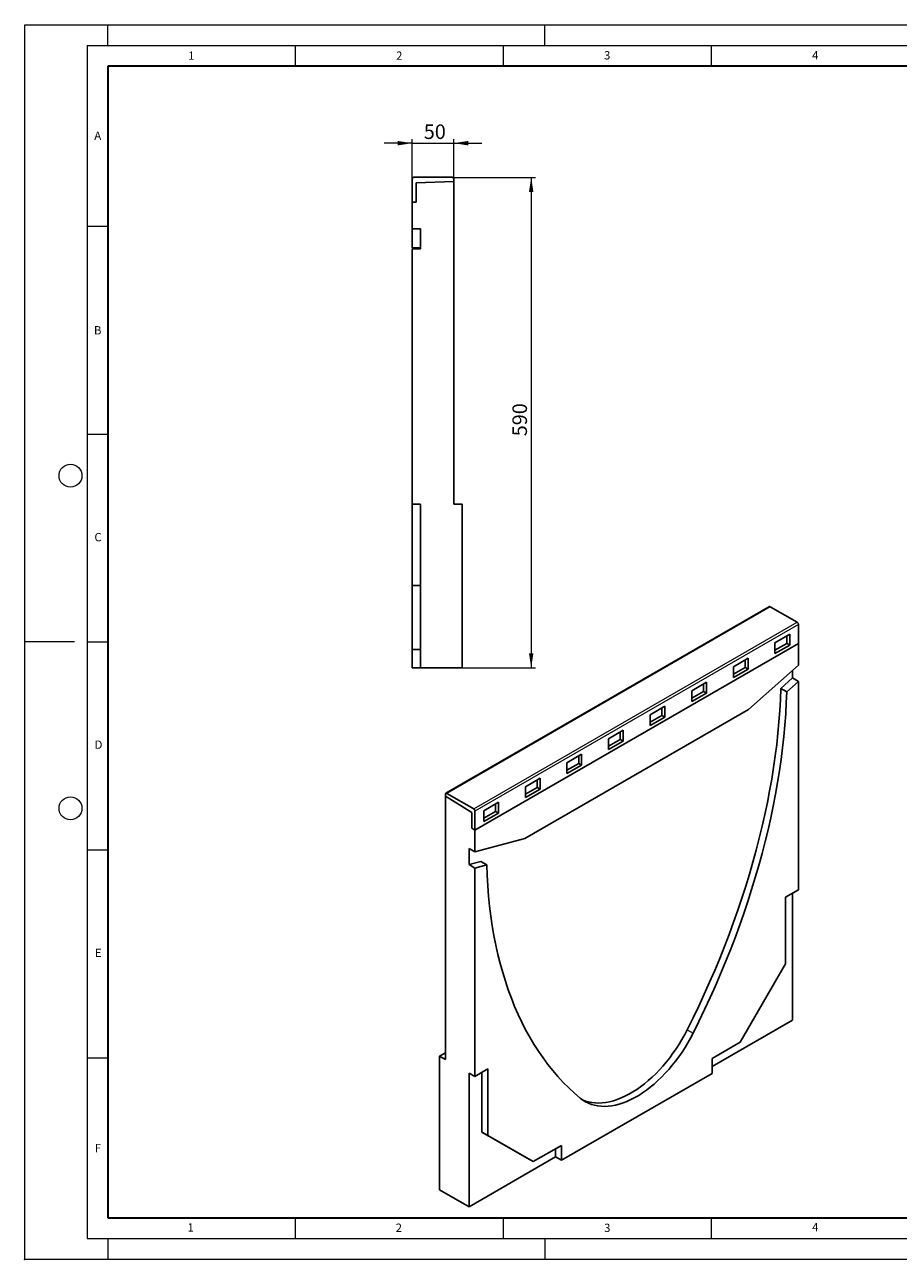
# Model space of a CAD drawing. Units: millimetres. Extents: x 0 to 420, y 0 to 297.
# Drawn here: x 0 to 210, y 0 to 297 of the extents above; entities that cross this region are included whole.
import ezdxf

# ---------------------------------------------------------------- set-up
doc = ezdxf.new("R2010")
doc.units = ezdxf.units.MM
doc.header["$PDSIZE"] = -1
doc.styles.add('SLDTEXTSTYLE0', font='TXT', dxfattribs={"width": 0.605})
doc.dimstyles.new('SLDDIMSTYLE0', dxfattribs={"dimtxt": 3.5, "dimasz": 3.5, "dimexe": 0, "dimexo": 0.0625, "dimgap": 0.875, "dimtad": 1, "dimlfac": 5, "dimrnd": 1e-09, "dimzin": 12, "dimdsep": 46, "dimtxsty": 'SLDTEXTSTYLE0', "dimsah": 1, "dimcen": 0.09, "dimadec": 0, "dimazin": 3, "dimtfac": 1, "dimtdec": 3, "dimtofl": 0, "dimtmove": 0, "dimatfit": 3, "dimfxl": 0, "dimfrac": 2, "dimtolj": 1, "dimtzin": 12, "dimarcsym": 0})
doc.dimstyles.new('SLDDIMSTYLE1', dxfattribs={"dimtxt": 3.5, "dimasz": 3.5, "dimexe": 0, "dimexo": 0.0625, "dimgap": 0.875, "dimtad": 1, "dimlfac": 5, "dimrnd": 1e-09, "dimzin": 12, "dimdsep": 46, "dimtxsty": 'SLDTEXTSTYLE0', "dimsah": 1, "dimcen": 0.09, "dimadec": 0, "dimazin": 3, "dimtfac": 1, "dimtdec": 3, "dimtmove": 0, "dimatfit": 0, "dimfxl": 0, "dimfrac": 2, "dimtolj": 1, "dimtzin": 12, "dimarcsym": 0})

# ---------------------------------------------------------------- blocks, each defined once
blk = doc.blocks.new('_D_1')
at = {"color": 7, "linetype": 'Continuous', "lineweight": 0}
for p, q in [((93.12, 268.5), (86.39, 268.5)), ((93.12, 254.38), (93.12, 269.5)), ((93.12, 268.5), (103.12, 268.5)), ((103.12, 259.38), (103.12, 269.5)), ((103.12, 268.5), (109.86, 268.5))]:
    blk.add_line(p, q, dxfattribs=at)
at = {"color": 7, "linetype": 'Continuous', "lineweight": 18}
for points in [[(93.12, 268.5), (89.62, 269.03), (89.62, 267.96)], [(103.12, 268.5), (106.62, 267.96), (106.62, 269.03)]]:
    blk.add_solid(points, dxfattribs=at)
at = {"color": 7, "linetype": 'Continuous', "lineweight": 18, "insert": (95.93, 273.01), "char_height": 3.5, "attachment_point": 1, "style": 'SLDTEXTSTYLE0'}
blk.add_mtext('50', dxfattribs=at)
blk = doc.blocks.new('_D_2')
at = {"color": 7, "linetype": 'Continuous', "lineweight": 0}
for p, q in [((102.82, 260.28), (122.75, 260.28)), ((121.75, 260.28), (121.75, 142.28)), ((105.22, 142.28), (122.75, 142.28))]:
    blk.add_line(p, q, dxfattribs=at)
at = {"color": 7, "linetype": 'Continuous', "lineweight": 18}
for points in [[(121.75, 260.28), (121.22, 256.78), (122.29, 256.78)], [(121.75, 142.28), (122.29, 145.78), (121.22, 145.78)]]:
    blk.add_solid(points, dxfattribs=at)
at = {"color": 7, "linetype": 'Continuous', "lineweight": 18, "insert": (117.24, 197.99), "char_height": 3.5, "attachment_point": 1, "rotation": 90, "style": 'SLDTEXTSTYLE0'}
blk.add_mtext('590', dxfattribs=at)

msp = doc.modelspace()

# ---------------------------------------------------------------- linework, layer by layer
at = {"color": 7, "linetype": 'Continuous', "lineweight": 18}
for p, q in [((0, 0), (0, 297)), ((0, 297), (420, 297)), ((20, 292), (20, 297)), ((125, 292), (125, 297)), ((15, 292), (415, 292)), ((15, 292), (15, 5)), ((65, 292), (65, 287)), ((115, 292), (115, 287)), ((165, 292), (165, 287)), ((15, 248.5), (20, 248.5)), ((15, 198.5), (20, 198.5)), ((12, 148.5), (0, 148.5)), ((15, 148.5), (20, 148.5)), ((15, 98.5), (20, 98.5)), ((15, 48.5), (20, 48.5)), ((65, 10), (65, 5)), ((115, 10), (115, 5)), ((165, 10), (165, 5)), ((15, 5), (415, 5)), ((20, 5), (20, 0)), ((125, 5), (125, 0)), ((0, 0), (420, 0))]:
    msp.add_line(p, q, dxfattribs=at)
at = {"color": 7, "linetype": 'Continuous', "lineweight": 35}
for p, q in [((20, 287), (20, 10)), ((410, 287), (20, 287)), ((20, 10), (415, 10))]:
    msp.add_line(p, q, dxfattribs=at)
at = {"color": 7, "linetype": 'Continuous', "lineweight": 25}
for p, q in [((93.1249, 254.2834), (93.1249, 259.8834)), ((93.5249, 260.2834), (102.7249, 260.2834)), ((103.1249, 259.2834), (94.1249, 258.9691)), ((94.1249, 258.9691), (94.1249, 254.2834)), ((103.1249, 259.8834), (103.1249, 259.2834)), ((103.1249, 181.6834), (103.1249, 259.2834)), ((94.1249, 254.2834), (93.1249, 254.2834)), ((93.1249, 247.8834), (93.1249, 254.2834)), ((95.1249, 247.8834), (93.1249, 247.8834)), ((93.1249, 247.8834), (93.1249, 243.2834)), ((95.1249, 243.0834), (95.1249, 247.8834)), ((95.1249, 243.2834), (93.1249, 243.2834)), ((93.1249, 181.6834), (93.1249, 243.0834)), ((95.1249, 243.0834), (93.1249, 243.0834)), ((95.1249, 181.6834), (93.1249, 181.6834)), ((93.1249, 181.6834), (93.1249, 162.0834)), ((95.1249, 142.2834), (95.1249, 181.6834)), ((105.1249, 181.6834), (103.1249, 181.6834)), ((105.1249, 181.6834), (105.1249, 142.2834)), ((95.1249, 162.0834), (93.1249, 162.0834)), ((93.1249, 162.0834), (93.1249, 146.6834)), ((179.0221, 157.0094), (101.2404, 112.1069)), ((185.7275, 153.2341), (179.2221, 156.9896)), ((186.0104, 148.1716), (186.0104, 152.7442)), ((183.889, 150.3764), (180.3535, 148.3354)), ((183.1819, 149.9682), (183.1819, 148.1717)), ((183.889, 147.7635), (183.889, 150.3764)), ((95.1249, 146.6834), (93.1249, 146.6834)), ((93.1249, 146.6834), (93.1249, 142.2834)), ((108.2286, 103.2691), (186.0104, 148.1716)), ((180.3535, 148.3354), (180.3535, 145.7225)), ((183.1819, 148.1717), (180.3535, 146.5389)), ((180.3535, 145.7225), (183.889, 147.7635)), ((183.1819, 148.1717), (183.889, 147.7635)), ((186.0104, 142.9457), (186.0104, 148.1716)), ((173.8885, 144.6033), (170.353, 142.5622)), ((170.353, 142.5622), (170.353, 139.9493)), ((173.1814, 144.1951), (173.1814, 142.3985)), ((173.8885, 141.9903), (173.8885, 144.6033)), ((186.0104, 142.9457), (173.9895, 132.2502)), ((95.1249, 142.2834), (93.1249, 142.2834)), ((95.1249, 142.2834), (105.1249, 142.2834)), ((173.1814, 142.3985), (170.353, 140.7657)), ((170.353, 139.9493), (173.8885, 141.9903)), ((173.1814, 142.3985), (173.8885, 141.9903)), ((181.7677, 137.3261), (184.5961, 139.8427)), ((184.5961, 139.8427), (184.5961, 141.6874)), ((184.5961, 139.8427), (186.0104, 139.0263)), ((163.888, 138.8301), (160.3525, 136.7891)), ((160.3525, 136.7891), (160.3525, 134.1761)), ((163.1809, 136.6254), (160.3525, 134.9926)), ((163.1809, 138.4219), (163.1809, 136.6254)), ((163.1809, 136.6254), (163.888, 136.2172)), ((163.888, 136.2172), (163.888, 138.8301)), ((181.7677, 137.3261), (183.1819, 136.5097)), ((183.1819, 136.5097), (186.0104, 139.0263)), ((186.0104, 88.8907), (186.0104, 139.0263)), ((160.3525, 134.1761), (163.888, 136.2172)), ((173.9895, 132.2502), (120.2494, 101.2267)), ((153.8875, 133.0569), (150.352, 131.0159)), ((150.352, 131.0159), (150.352, 128.403)), ((153.1804, 130.8522), (150.352, 129.2194)), ((153.1804, 132.6487), (153.1804, 130.8522)), ((153.1804, 130.8522), (153.8875, 130.444)), ((153.8875, 130.444), (153.8875, 133.0569)), ((150.352, 128.403), (153.8875, 130.444)), ((143.887, 127.2838), (140.3515, 125.2427)), ((140.3515, 125.2427), (140.3515, 122.6298)), ((143.1799, 125.079), (140.3515, 123.4462)), ((143.1799, 126.8756), (143.1799, 125.079)), ((143.1799, 125.079), (143.887, 124.6708)), ((143.887, 124.6708), (143.887, 127.2838)), ((140.3515, 122.6298), (143.887, 124.6708)), ((133.8865, 121.5106), (130.3509, 119.4696)), ((130.3509, 119.4696), (130.3509, 116.8566)), ((133.1794, 119.3059), (130.3509, 117.673)), ((130.3509, 116.8566), (133.8865, 118.8977)), ((133.1794, 121.1024), (133.1794, 119.3059)), ((133.1794, 119.3059), (133.8865, 118.8977)), ((133.8865, 118.8977), (133.8865, 121.5106)), ((123.886, 115.7374), (120.3504, 113.6964)), ((120.3504, 113.6964), (120.3504, 111.0835)), ((123.1789, 113.5327), (120.3504, 111.8999)), ((120.3504, 111.0835), (123.886, 113.1245)), ((123.1789, 115.3292), (123.1789, 113.5327)), ((123.1789, 113.5327), (123.886, 113.1245)), ((123.886, 113.1245), (123.886, 115.7374)), ((101.1575, 111.9238), (101.1575, 111.4339)), ((101.1575, 111.4339), (107.5215, 107.5034)), ((101.1575, 111.4339), (101.1575, 48.0703)), ((107.9458, 108.3317), (101.4404, 112.0871)), ((113.8855, 109.9642), (110.3499, 107.9232)), ((113.8855, 107.3513), (113.8855, 109.9642)), ((107.5215, 107.5034), (107.5215, 103.6773)), ((108.2286, 103.2691), (108.2286, 107.8418)), ((110.3499, 107.9232), (110.3499, 105.3103)), ((113.1784, 107.7595), (110.3499, 106.1267)), ((110.3499, 105.3103), (113.8855, 107.3513)), ((113.1784, 109.556), (113.1784, 107.7595)), ((113.1784, 107.7595), (113.8855, 107.3513)), ((107.5215, 103.6773), (108.2286, 103.2691)), ((108.2286, 103.2691), (108.2286, 98.0433)), ((120.2494, 101.2267), (108.2286, 98.0433)), ((106.8144, 98.8597), (108.2286, 98.0433)), ((106.8144, 98.8597), (106.8144, 94.9403)), ((106.8144, 94.9403), (109.6428, 95.6893)), ((109.6428, 95.6893), (111.057, 94.8729)), ((106.8144, 94.9403), (108.2286, 94.1239)), ((108.2286, 94.1239), (111.057, 94.8729)), ((108.2286, 94.1239), (108.2286, 43.9883)), ((186.0104, 88.8907), (182.8991, 87.0946)), ((182.8991, 87.0946), (182.8991, 71.0904)), ((184.5961, 57.5354), (184.5961, 88.0743)), ((182.8991, 71.0904), (172.0096, 52.2294)), ((165.2214, 46.3506), (184.5961, 57.5354)), ((172.0096, 52.2294), (165.2214, 48.3106)), ((99.7433, 48.8867), (101.1575, 49.7031)), ((99.7433, 16.715), (99.7433, 48.8867)), ((99.7433, 48.8867), (101.1575, 48.0703)), ((165.2214, 48.3106), (165.2214, 44.7178)), ((106.8144, 44.8047), (108.2286, 43.9883)), ((106.8144, 44.8047), (106.8144, 12.633)), ((111.3399, 45.7844), (108.2286, 43.9883)), ((109.9257, 30.5966), (109.9257, 44.968)), ((111.3399, 29.7802), (111.3399, 45.7844)), ((129.0175, 23.8178), (165.2214, 44.7178)), ((120.8151, 24.3082), (109.9257, 30.5966)), ((109.9257, 30.5966), (111.3399, 29.7802)), ((122.2293, 23.4918), (111.3399, 29.7802)), ((129.0175, 27.4105), (122.2293, 23.4918)), ((129.0175, 23.8178), (129.0175, 27.4105)), ((106.8144, 12.633), (127.6033, 24.6342)), ((120.8151, 24.3082), (122.2293, 23.4918)), ((127.6033, 24.6342), (127.6033, 26.5941)), ((127.6033, 24.6342), (129.0175, 23.8178)), ((106.8144, 12.633), (99.7433, 16.715))]:
    msp.add_line(p, q, dxfattribs=at)
at = {"color": 8, "linetype": 'Continuous', "lineweight": 18}
for p, q in [((179.2221, 156.9896), (101.4404, 112.0871)), ((107.9458, 108.3317), (185.7275, 153.2341)), ((186.0104, 152.7442), (108.2286, 107.8418)), ((159.2682, 55.2269), (160.6824, 54.4105))]:
    msp.add_line(p, q, dxfattribs=at)
at = {"color": 7, "linetype": 'Continuous', "lineweight": 25, "flags": 128}
for points in [[(159.2682, 55.2269), (160.6713, 58.0599), (162.0345, 60.9059), (163.3572, 63.7634), (164.6387, 66.6311), (165.8783, 69.5074), (167.0753, 72.3909), (168.2293, 75.2801), (169.3396, 78.1736), (170.4056, 81.0699), (171.4268, 83.9675), (172.4026, 86.8649), (173.3327, 89.7606), (174.2164, 92.6533), (175.0534, 95.5414), (175.8433, 98.4234), (176.5855, 101.2979), (177.2798, 104.1634), (177.9258, 107.0185), (178.5232, 109.8618), (179.0716, 112.6916), (179.5708, 115.5068), (180.0206, 118.3057), (180.4206, 121.087), (180.7708, 123.8492), (181.0709, 126.591), (181.3207, 129.311), (181.5202, 132.0078), (181.6692, 134.6799), (181.7677, 137.3261)], [(160.6824, 54.4105), (162.0855, 57.2435), (163.4487, 60.0895), (164.7714, 62.947), (166.0529, 65.8147), (167.2925, 68.691), (168.4896, 71.5745), (169.6435, 74.4637), (170.7538, 77.3572), (171.8198, 80.2535), (172.841, 83.151), (173.8169, 86.0484), (174.7469, 88.9442), (175.6306, 91.8369), (176.4676, 94.725), (177.2575, 97.607), (177.9997, 100.4815), (178.694, 103.347), (179.34, 106.2021), (179.9374, 109.0454), (180.4858, 111.8752), (180.985, 114.6904), (181.4348, 117.4893), (181.8349, 120.2706), (182.185, 123.0328), (182.4851, 125.7746), (182.7349, 128.4946), (182.9344, 131.1914), (183.0834, 133.8635), (183.1819, 136.5097)], [(111.057, 94.8729), (111.1555, 92.3404), (111.3046, 89.8403), (111.504, 87.3739), (111.7539, 84.9424), (112.054, 82.547), (112.4041, 80.1891), (112.8042, 77.8697), (113.2539, 75.59), (113.7531, 73.3513), (114.3016, 71.1546), (114.8989, 69.0011), (115.5449, 66.8918), (116.2392, 64.8279), (116.9815, 62.8104), (117.7713, 60.8403), (118.6083, 58.9186), (119.4921, 57.0463), (120.4221, 55.2243), (121.398, 53.4536), (122.4192, 51.7351), (123.4852, 50.0696), (124.5954, 48.458), (125.7494, 46.9011), (126.9465, 45.3998), (128.1861, 43.9547), (129.4675, 42.5665), (130.7902, 41.2361), (132.1535, 39.9641), (133.5566, 38.7511)], [(133.5566, 38.7511), (134.1714, 38.2856), (134.8235, 37.8807), (135.5109, 37.5377), (136.2316, 37.2575), (136.9835, 37.041), (137.7646, 36.8886), (138.5725, 36.801), (139.405, 36.7783), (140.2596, 36.8206), (141.1339, 36.9278), (142.0253, 37.0995), (142.9315, 37.3353), (143.8496, 37.6345), (144.7771, 37.9963), (145.7114, 38.4195), (146.6497, 38.9031), (147.5893, 39.4455), (148.5276, 40.0453), (149.4618, 40.7007), (150.3894, 41.4099), (151.3075, 42.1707), (152.2136, 42.9811), (153.1051, 43.8386), (153.9794, 44.7409), (154.834, 45.6853), (155.6665, 46.6691), (156.4744, 47.6896), (157.2554, 48.7437), (158.0074, 49.8285), (158.7281, 50.9407), (159.4155, 52.0774), (160.0675, 53.2351), (160.6824, 54.4105)], [(134.0336, 38.3824), (134.0967, 38.3541), (134.8174, 38.0739), (135.5693, 37.8574), (136.3504, 37.7051), (137.1583, 37.6174), (137.9907, 37.5947), (138.8453, 37.637), (139.7196, 37.7442), (140.6111, 37.9159), (141.5172, 38.1517), (142.4354, 38.4509), (143.3629, 38.8127), (144.2972, 39.2359), (145.2354, 39.7195), (146.1751, 40.2619), (147.1134, 40.8617), (148.0476, 41.5171), (148.9752, 42.2263), (149.8933, 42.9871), (150.7994, 43.7975), (151.6909, 44.655), (152.5652, 45.5573), (153.4198, 46.5017), (154.2523, 47.4855), (155.0602, 48.506), (155.8412, 49.5601), (156.5932, 50.6449), (157.3139, 51.7571), (158.0012, 52.8938), (158.6533, 54.0515), (159.2682, 55.2269)]]:
    msp.add_lwpolyline(points, dxfattribs=at)
at = {"color": 7, "linetype": 'Continuous', "lineweight": 18}
for centre in [(11, 188.5), (11, 108.5)]:
    msp.add_circle(centre, 2.75, dxfattribs=at)
at = {"color": 7, "linetype": 'Continuous', "lineweight": 25}
for centre, radius, start, end in [((93.5249, 259.8834), 0.4, 90, 180), ((102.7249, 259.8834), 0.4, 0, 90), ((179.105, 156.826), 0.2012, 54.382423, 114.307119), ((185.3963, 152.7163), 0.6147, 2.605478, 57.394522), ((101.33, 111.9518), 0.1747, 50.796715, 189.214037), ((107.6145, 107.8138), 0.6147, 2.605478, 57.394522)]:
    msp.add_arc(centre, radius, start, end, dxfattribs=at)
msp.add_point((0, 0))

# ---------------------------------------------------------------- texts
at = {"color": 7, "linetype": 'Continuous', "lineweight": 18, "char_height": 2, "attachment_point": 2, "style": 'SLDTEXTSTYLE0'}
for s, insert in [('1', (40.051, 290.553)), ('2', (90.0332, 290.5567)), ('3', (140.0166, 290.6379)), ('4', (190.03, 290.6343)), ('A', (17.561, 271.2966)), ('B', (17.5517, 224.4926)), ('C', (17.6275, 174.7262)), ('D', (17.7359, 124.8018)), ('E', (17.6898, 74.7268)), ('F', (17.5937, 27.7733)), ('1', (39.9009, 8.6623)), ('2', (89.9334, 8.5904)), ('3', (140.0453, 8.5647)), ('4', (190.0227, 8.7073))]:
    msp.add_mtext(s, dxfattribs=dict(at, insert=insert))

# ---------------------------------------------------------------- dimensions: what is measured, and where the dimension line sits
at = {"color": 7, "linetype": 'Continuous', "lineweight": 18}
dim = msp.add_linear_dim(base=(103.1249, 268.4965), p1=(93.1249, 254.2834), p2=(103.1249, 259.2834), dimstyle='SLDDIMSTYLE1', dxfattribs=at)
dim.commit()
dim.dimension.update_dxf_attribs({"geometry": '_D_1', "text_midpoint": (98.1249, 268.4965), "dimtype": 160})
dim = msp.add_linear_dim(base=(121.7543, 142.2834), p1=(102.7249, 260.2834), p2=(105.1249, 142.2834), angle=90, dimstyle='SLDDIMSTYLE0', dxfattribs=at)
dim.commit()
dim.dimension.update_dxf_attribs({"geometry": '_D_2', "text_midpoint": (121.7543, 201.2834), "dimtype": 160})

doc.saveas('drawing.dxf')
